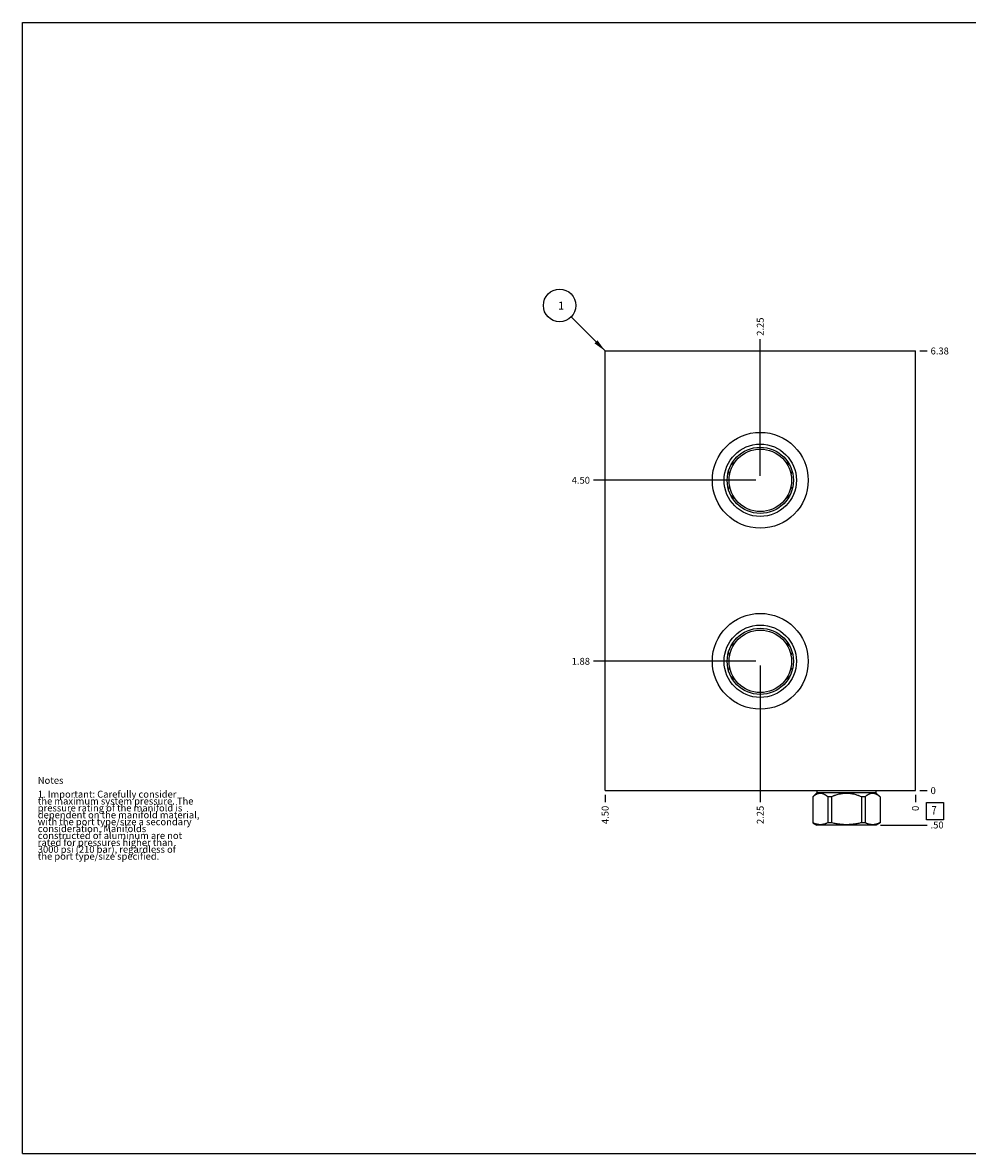
# Model space of a CAD drawing. Units: inches. Extents: x 0.3 to 21.7, y 0.3 to 16.7.
# Drawn here: x 0.3 to 14, y 0.3 to 16.7 of the extents above; entities that cross this region are included whole.
import ezdxf

# ---------------------------------------------------------------- set-up
doc = ezdxf.new("R2010")
doc.units = ezdxf.units.IN
doc.header["$LTSCALE"] = 1.21
doc.header["$MEASUREMENT"] = 0
doc.layers.get('0').update_dxf_attribs({"linetype": 'CONTINUOUS'})
doc.styles.get("Standard").update_dxf_attribs({"font": 'txt', "width": 0.8})
doc.dimstyles.new('DIMSTYLE_1', dxfattribs={"dimtxt": 0.1, "dimasz": 0.1875, "dimexe": 0.125, "dimexo": 0.0625, "dimgap": 0.025, "dimtad": 0, "dimtih": 1, "dimtoh": 1, "dimzin": 4, "dimdsep": 46, "dimtxsty": 'STANDARD', "dimblk": '_FILLED', "dimblk1": '_FILLED', "dimblk2": '_FILLED', "dimcen": 0.09, "dimadec": 0, "dimazin": 0, "dimtfac": 1, "dimtofl": 0, "dimtmove": 0, "dimatfit": 3, "dimldrblk": '_FILLED', "dimfxl": 1, "dimtolj": 1, "dimtzin": 4, "dimarcsym": 0})
doc.dimstyles.new('DIMSTYLE_2', dxfattribs={"dimtxt": 0.1, "dimasz": 0.1875, "dimexe": 0.125, "dimexo": 0.0625, "dimgap": 0.025, "dimtad": 0, "dimtih": 1, "dimtoh": 1, "dimdec": 0, "dimzin": 4, "dimdsep": 46, "dimtxsty": 'STANDARD', "dimblk": '_FILLED', "dimblk1": '_FILLED', "dimblk2": '_FILLED', "dimcen": 0.09, "dimadec": 0, "dimazin": 0, "dimtfac": 1, "dimtdec": 0, "dimtofl": 0, "dimtmove": 0, "dimatfit": 3, "dimldrblk": '_FILLED', "dimfxl": 1, "dimtolj": 1, "dimtzin": 4, "dimarcsym": 0})
doc.dimstyles.get("Standard").update_dxf_attribs({"dimtxt": 0.1, "dimasz": 0.1875, "dimexe": 0.125, "dimexo": 0.0625, "dimgap": 0.09, "dimtad": 0, "dimtih": 1, "dimtoh": 1, "dimdec": 3, "dimzin": 4, "dimdsep": 46, "dimtxsty": 'STANDARD', "dimblk": '_FILLED', "dimblk1": '_FILLED', "dimblk2": '_FILLED', "dimcen": 0.09, "dimadec": 0, "dimazin": 0, "dimtp": 0.001, "dimtm": 0.001, "dimtfac": 1, "dimtdec": 3, "dimtofl": 0, "dimtmove": 0, "dimatfit": 3, "dimldrblk": '_FILLED', "dimfxl": 1, "dimtolj": 1, "dimtzin": 4, "dimarcsym": 0})

# ---------------------------------------------------------------- blocks, each defined once
blk = doc.blocks.new('*D0')
at = {"color": 2, "linetype": 'CONTINUOUS'}
blk.add_line((8.75, 5.4995), (8.75, 5.392), dxfattribs=at)
at = {"color": 2, "linetype": 'CONTINUOUS', "insert": (8.7, 5.342), "char_height": 0.1, "width": 0.32, "attachment_point": 3, "rotation": 90, "line_spacing_factor": 0.9}
blk.add_mtext('4.50', dxfattribs=at)
blk = doc.blocks.new('_FILLED')
at = {"color": 0, "linetype": 'BYBLOCK'}
blk.add_solid([(0, 0), (-1, 0.167), (-1, -0.167)], dxfattribs=at)
blk = doc.blocks.new('*D1')
at = {"color": 2, "linetype": 'CONTINUOUS'}
blk.add_line((13.25, 5.4995), (13.25, 5.392), dxfattribs=at)
at = {"color": 2, "linetype": 'CONTINUOUS', "insert": (13.2, 5.342), "char_height": 0.1, "width": 0.08, "attachment_point": 3, "rotation": 90, "line_spacing_factor": 0.9}
blk.add_mtext('0', dxfattribs=at)
blk = doc.blocks.new('*D2')
at = {"color": 2, "linetype": 'CONTINUOUS'}
blk.add_line((13.3125, 11.937), (13.42, 11.937), dxfattribs=at)
at = {"color": 2, "linetype": 'CONTINUOUS', "insert": (13.47, 11.987), "char_height": 0.1, "width": 0.32, "attachment_point": 1, "line_spacing_factor": 0.9}
blk.add_mtext('6.38', dxfattribs=at)
blk = doc.blocks.new('*D3')
at = {"color": 2, "linetype": 'CONTINUOUS'}
blk.add_line((13.3125, 5.562), (13.42, 5.562), dxfattribs=at)
at = {"color": 2, "linetype": 'CONTINUOUS', "insert": (13.47, 5.612), "char_height": 0.1, "width": 0.08, "attachment_point": 1, "line_spacing_factor": 0.9}
blk.add_mtext('0', dxfattribs=at)
blk = doc.blocks.new('*D4')
at = {"color": 2, "linetype": 'CONTINUOUS'}
blk.add_line((11, 10.1245), (11, 12.107), dxfattribs=at)
at = {"color": 2, "linetype": 'CONTINUOUS', "insert": (10.95, 12.157), "char_height": 0.1, "width": 0.32, "attachment_point": 1, "rotation": 90, "line_spacing_factor": 0.9}
blk.add_mtext('2.25', dxfattribs=at)
blk = doc.blocks.new('*D5')
at = {"color": 2, "linetype": 'CONTINUOUS'}
blk.add_line((10.9375, 10.062), (8.58, 10.062), dxfattribs=at)
at = {"color": 2, "linetype": 'CONTINUOUS', "insert": (8.53, 10.112), "char_height": 0.1, "width": 0.32, "attachment_point": 3, "line_spacing_factor": 0.9}
blk.add_mtext('4.50', dxfattribs=at)
blk = doc.blocks.new('*D6')
at = {"color": 2, "linetype": 'CONTINUOUS'}
blk.add_line((11, 7.3745), (11, 5.392), dxfattribs=at)
at = {"color": 2, "linetype": 'CONTINUOUS', "insert": (10.95, 5.342), "char_height": 0.1, "width": 0.32, "attachment_point": 3, "rotation": 90, "line_spacing_factor": 0.9}
blk.add_mtext('2.25', dxfattribs=at)
blk = doc.blocks.new('*D7')
at = {"color": 2, "linetype": 'CONTINUOUS'}
blk.add_line((10.9375, 7.437), (8.58, 7.437), dxfattribs=at)
at = {"color": 2, "linetype": 'CONTINUOUS', "insert": (8.53, 7.487), "char_height": 0.1, "width": 0.32, "attachment_point": 3, "line_spacing_factor": 0.9}
blk.add_mtext('1.88', dxfattribs=at)
blk = doc.blocks.new('*D8')
at = {"color": 2, "linetype": 'CONTINUOUS'}
blk.add_line((12.7425, 5.063), (13.42, 5.063), dxfattribs=at)
at = {"color": 2, "linetype": 'CONTINUOUS', "insert": (13.47, 5.113), "char_height": 0.1, "width": 0.24, "attachment_point": 1, "line_spacing_factor": 0.9}
blk.add_mtext('.50', dxfattribs=at)
blk = doc.blocks.new('SUN_FACENUMBER_BL1', base_point=(13.534, 5.264))
at = {"color": 2, "linetype": 'CONTINUOUS'}
for p, q in [((13.409, 5.389), (13.659, 5.389)), ((13.409, 5.139), (13.409, 5.389)), ((13.659, 5.389), (13.659, 5.139)), ((13.659, 5.139), (13.409, 5.139))]:
    blk.add_line(p, q, dxfattribs=at)
at = {"color": 2, "linetype": 'CONTINUOUS', "width": 0.8}
blk.add_text('7', height=0.125, dxfattribs=at).set_placement((13.482, 5.214))
blk = doc.blocks.new('SUN_NBOMBALLOON_BL2', base_point=(8.09, 12.597))
at = {"color": 2, "linetype": 'CONTINUOUS'}
blk.add_circle((8.09, 12.597), 0.236, dxfattribs=at)
at = {"color": 2, "linetype": 'CONTINUOUS', "insert": (8.069, 12.652), "char_height": 0.115, "width": 0.092, "attachment_point": 1, "line_spacing_factor": 0.9}
blk.add_mtext('1', dxfattribs=at)

msp = doc.modelspace()

# ---------------------------------------------------------------- linework, layer by layer
at = {"color": 7, "linetype": 'CONTINUOUS'}
for p, q in [((0.301, 0.301), (0.301, 16.699)), ((0.301, 16.699), (21.699, 16.699)), ((8.75, 5.562), (8.75, 11.937)), ((8.75, 11.937), (13.25, 11.937)), ((13.25, 5.562), (13.25, 11.937)), ((8.75, 5.562), (13.25, 5.562)), ((11.822, 5.531), (11.761, 5.471)), ((11.762, 5.471), (11.761, 5.471)), ((11.761, 5.471), (11.761, 5.097)), ((11.762, 5.471), (11.762, 5.097)), ((11.822, 5.562), (11.822, 5.531)), ((12.678, 5.531), (11.822, 5.531)), ((12.032, 5.471), (11.98, 5.471)), ((11.98, 5.471), (11.98, 5.097)), ((12.032, 5.471), (12.032, 5.097)), ((12.52, 5.471), (12.468, 5.471)), ((12.468, 5.471), (12.468, 5.097)), ((12.52, 5.471), (12.52, 5.097)), ((12.678, 5.562), (12.678, 5.531)), ((12.678, 5.531), (12.739, 5.471)), ((12.739, 5.471), (12.738, 5.471)), ((12.738, 5.471), (12.738, 5.097)), ((12.739, 5.471), (12.739, 5.097)), ((11.762, 5.097), (11.761, 5.097)), ((11.761, 5.097), (11.82, 5.063)), ((12.032, 5.097), (11.98, 5.097)), ((12.52, 5.097), (12.468, 5.097)), ((12.739, 5.097), (12.68, 5.063)), ((12.739, 5.097), (12.738, 5.097)), ((12.68, 5.063), (11.82, 5.063)), ((0.301, 0.301), (21.699, 0.301))]:
    msp.add_line(p, q, dxfattribs=at)
for centre, radius in [((11, 10.062), 0.695), ((11, 10.062), 0.525), ((11, 10.062), 0.48), ((11, 10.062), 0.453), ((11, 7.437), 0.695), ((11, 7.437), 0.525), ((11, 7.437), 0.48), ((11, 7.437), 0.453)]:
    msp.add_circle(centre, radius, dxfattribs=at)
for centre, radius, start, end in [((10.24, 10.063), 0.326, 14.6189, 23.4244), ((10.799, 10.066), 0.31, 122.3189, 137.7653), ((11.201, 10.066), 0.31, 42.2347, 57.6811), ((11.76, 10.063), 0.326, 156.5768, 165.3811), ((10.24, 10.061), 0.326, 336.5756, 345.3811), ((10.799, 10.058), 0.31, 222.2347, 237.6811), ((11.201, 10.058), 0.31, 302.3189, 317.7653), ((11.76, 10.061), 0.326, 194.6189, 203.4232), ((10.24, 7.438), 0.326, 14.6189, 23.4282), ((10.799, 7.441), 0.31, 122.3189, 137.7653), ((11.201, 7.441), 0.31, 42.2347, 57.6811), ((11.76, 7.438), 0.326, 156.5756, 165.3811), ((10.24, 7.436), 0.326, 336.5718, 345.3811), ((10.799, 7.433), 0.31, 222.2347, 237.6811), ((11.201, 7.433), 0.31, 302.3189, 317.7653), ((11.76, 7.436), 0.326, 194.6189, 203.4244)]:
    msp.add_arc(centre, radius, start, end, dxfattribs=at)
for points, knots in [([(11.98, 5.471), (11.978, 5.472), (11.974, 5.476), (11.967, 5.482), (11.961, 5.487), (11.954, 5.492), (11.947, 5.496), (11.941, 5.5), (11.934, 5.504), (11.925, 5.509), (11.916, 5.513), (11.906, 5.516), (11.899, 5.518), (11.892, 5.52), (11.885, 5.521), (11.878, 5.522), (11.871, 5.522), (11.864, 5.522), (11.857, 5.521), (11.85, 5.52), (11.843, 5.518), (11.836, 5.516), (11.827, 5.513), (11.817, 5.509), (11.808, 5.504), (11.801, 5.5), (11.795, 5.496), (11.788, 5.492), (11.781, 5.487), (11.775, 5.482), (11.768, 5.476), (11.764, 5.472), (11.762, 5.471)], [0, 0, 0, 0, 0.034795, 0.069112, 0.102936, 0.136252, 0.169052, 0.20133, 0.233086, 0.264329, 0.325336, 0.355181, 0.384643, 0.413782, 0.442667, 0.471378, 0.5, 0.528622, 0.557333, 0.586218, 0.615357, 0.644819, 0.674664, 0.735671, 0.766914, 0.79867, 0.830948, 0.863748, 0.897064, 0.930888, 0.965205, 1, 1, 1, 1]), ([(12.468, 5.471), (12.46, 5.474), (12.447, 5.48), (12.429, 5.487), (12.412, 5.493), (12.389, 5.501), (12.366, 5.507), (12.348, 5.511), (12.334, 5.514), (12.32, 5.516), (12.306, 5.518), (12.292, 5.52), (12.278, 5.521), (12.264, 5.522), (12.25, 5.522), (12.236, 5.522), (12.222, 5.521), (12.208, 5.52), (12.194, 5.518), (12.18, 5.516), (12.166, 5.514), (12.152, 5.511), (12.134, 5.507), (12.111, 5.501), (12.088, 5.493), (12.071, 5.487), (12.053, 5.48), (12.04, 5.474), (12.032, 5.471)], [0, 0, 0, 0, 0.062498, 0.093749, 0.124999, 0.187497, 0.249993, 0.281244, 0.312494, 0.343745, 0.374996, 0.406247, 0.437498, 0.468749, 0.5, 0.531251, 0.562502, 0.593753, 0.625004, 0.656255, 0.687506, 0.718756, 0.750007, 0.812503, 0.875001, 0.906251, 0.937502, 1, 1, 1, 1]), ([(12.738, 5.471), (12.736, 5.472), (12.732, 5.476), (12.725, 5.482), (12.719, 5.487), (12.712, 5.492), (12.705, 5.496), (12.699, 5.5), (12.692, 5.504), (12.683, 5.509), (12.673, 5.513), (12.664, 5.516), (12.657, 5.518), (12.65, 5.52), (12.643, 5.521), (12.636, 5.522), (12.629, 5.522), (12.622, 5.522), (12.615, 5.521), (12.608, 5.52), (12.601, 5.518), (12.594, 5.516), (12.584, 5.513), (12.575, 5.509), (12.566, 5.504), (12.559, 5.5), (12.553, 5.496), (12.546, 5.492), (12.539, 5.487), (12.533, 5.482), (12.526, 5.476), (12.522, 5.472), (12.52, 5.471)], [0, 0, 0, 0, 0.034795, 0.069112, 0.102936, 0.136252, 0.169052, 0.20133, 0.233086, 0.264329, 0.325336, 0.355181, 0.384643, 0.413782, 0.442667, 0.471378, 0.5, 0.528622, 0.557333, 0.586218, 0.615357, 0.644819, 0.674664, 0.735671, 0.766914, 0.79867, 0.830948, 0.863748, 0.897064, 0.930888, 0.965205, 1, 1, 1, 1]), ([(11.98, 5.097), (11.976, 5.095), (11.969, 5.092), (11.96, 5.087), (11.951, 5.084), (11.94, 5.079), (11.929, 5.076), (11.919, 5.073), (11.912, 5.072), (11.906, 5.07), (11.899, 5.069), (11.892, 5.068), (11.885, 5.068), (11.878, 5.067), (11.871, 5.067), (11.864, 5.067), (11.857, 5.068), (11.85, 5.068), (11.843, 5.069), (11.837, 5.07), (11.83, 5.072), (11.823, 5.073), (11.814, 5.076), (11.802, 5.079), (11.791, 5.084), (11.782, 5.087), (11.773, 5.092), (11.766, 5.095), (11.762, 5.097)], [0, 0, 0, 0, 0.065367, 0.097692, 0.129778, 0.193245, 0.255829, 0.286823, 0.317638, 0.348292, 0.378807, 0.409208, 0.439522, 0.469776, 0.5, 0.530224, 0.560478, 0.590792, 0.621193, 0.651708, 0.682362, 0.713177, 0.744171, 0.806755, 0.870222, 0.902308, 0.934633, 1, 1, 1, 1]), ([(12.468, 5.097), (12.451, 5.092), (12.424, 5.086), (12.387, 5.079), (12.36, 5.075), (12.333, 5.072), (12.305, 5.069), (12.278, 5.068), (12.25, 5.067), (12.222, 5.068), (12.195, 5.069), (12.167, 5.072), (12.14, 5.075), (12.113, 5.079), (12.076, 5.086), (12.049, 5.092), (12.032, 5.097)], [0, 0, 0, 0, 0.124993, 0.187494, 0.249996, 0.312497, 0.374998, 0.437499, 0.5, 0.562501, 0.625002, 0.687503, 0.750004, 0.812506, 0.875007, 1, 1, 1, 1]), ([(12.738, 5.097), (12.734, 5.095), (12.727, 5.092), (12.718, 5.087), (12.709, 5.084), (12.698, 5.079), (12.686, 5.076), (12.677, 5.073), (12.67, 5.072), (12.663, 5.07), (12.657, 5.069), (12.65, 5.068), (12.643, 5.068), (12.636, 5.067), (12.629, 5.067), (12.622, 5.067), (12.615, 5.068), (12.608, 5.068), (12.601, 5.069), (12.594, 5.07), (12.588, 5.072), (12.581, 5.073), (12.571, 5.076), (12.56, 5.079), (12.549, 5.084), (12.54, 5.087), (12.531, 5.092), (12.524, 5.095), (12.52, 5.097)], [0, 0, 0, 0, 0.065367, 0.097692, 0.129778, 0.193245, 0.255829, 0.286823, 0.317638, 0.348292, 0.378807, 0.409208, 0.439522, 0.469776, 0.5, 0.530224, 0.560478, 0.590792, 0.621193, 0.651708, 0.682362, 0.713177, 0.744171, 0.806755, 0.870222, 0.902308, 0.934633, 1, 1, 1, 1])]:
    msp.add_open_spline(points, degree=3, knots=knots, dxfattribs=at)

# ---------------------------------------------------------------- block references
at = {"color": 2, "linetype": 'CONTINUOUS'}
for name, p in [('SUN_NBOMBALLOON_BL2', (8.09, 12.597)), ('SUN_FACENUMBER_BL1', (13.534, 5.264))]:
    msp.add_blockref(name, p, dxfattribs=at)

# ---------------------------------------------------------------- texts
at = {"color": 2, "linetype": 'CONTINUOUS', "insert": (0.521, 5.76), "char_height": 0.1, "width": 3.04, "attachment_point": 1, "line_spacing_factor": 0.6}
msp.add_mtext('Notes\\P \\P1. Important: Carefully consider\\P   the maximum system pressure. The\\P   pressure rating of the manifold is\\P   dependent on the manifold material,\\P   with the port type/size a secondary\\P   consideration. Manifolds\\P   constructed of aluminum are not\\P   rated for pressures higher than\\P   3000 psi (210 bar), regardless of\\P   the port type/size specified.', dxfattribs=at)

# ---------------------------------------------------------------- dimensions: what is measured, and where the dimension line sits
at = {"color": 2, "linetype": 'CONTINUOUS'}
for feature_location, offset, dtype, dimstyle, picture, middle in [((11, 10.124), (0, 1.982), 1, 'DIMSTYLE_1', '*D4', (11, 12.319)), ((13.3125, 11.937), (0.1075, 0), 0, 'DIMSTYLE_1', '*D2', (13.632499939, 11.936999817)), ((10.938, 10.062), (-2.357, 0), 0, 'DIMSTYLE_1', '*D5', (8.37, 10.062)), ((10.9375, 7.437), (-2.3575, 0), 0, 'DIMSTYLE_1', '*D7', (8.382499847, 7.437000122)), ((11, 7.375), (0, -1.982), 1, 'DIMSTYLE_1', '*D6', (11, 5.184)), ((13.3125, 5.562), (0.1075, 0), 0, 'DIMSTYLE_2', '*D3', (13.510000061, 5.56199997)), ((8.75, 5.5), (0, -0.107), 1, 'DIMSTYLE_1', '*D0', (8.75, 5.182)), ((12.742, 5.063), (0.678, 0), 0, 'DIMSTYLE_1', '*D8', (13.597, 5.063)), ((13.25, 5.4995), (0, -0.1075), 1, 'DIMSTYLE_2', '*D1', (13.249999939, 5.301999573))]:
    dim = msp.add_ordinate_dim(feature_location=feature_location, offset=offset, dtype=dtype, origin=(13.25, 5.562), dimstyle=dimstyle, dxfattribs=at)
    dim.commit()
    dim.dimension.update_dxf_attribs({"geometry": picture, "text_midpoint": middle})

# ---------------------------------------------------------------- leaders
msp.add_leader([(8.75, 11.937), (8.257, 12.43)], dimstyle='STANDARD', override={"dimtad": 0}, dxfattribs=at)

doc.saveas('drawing.dxf')
